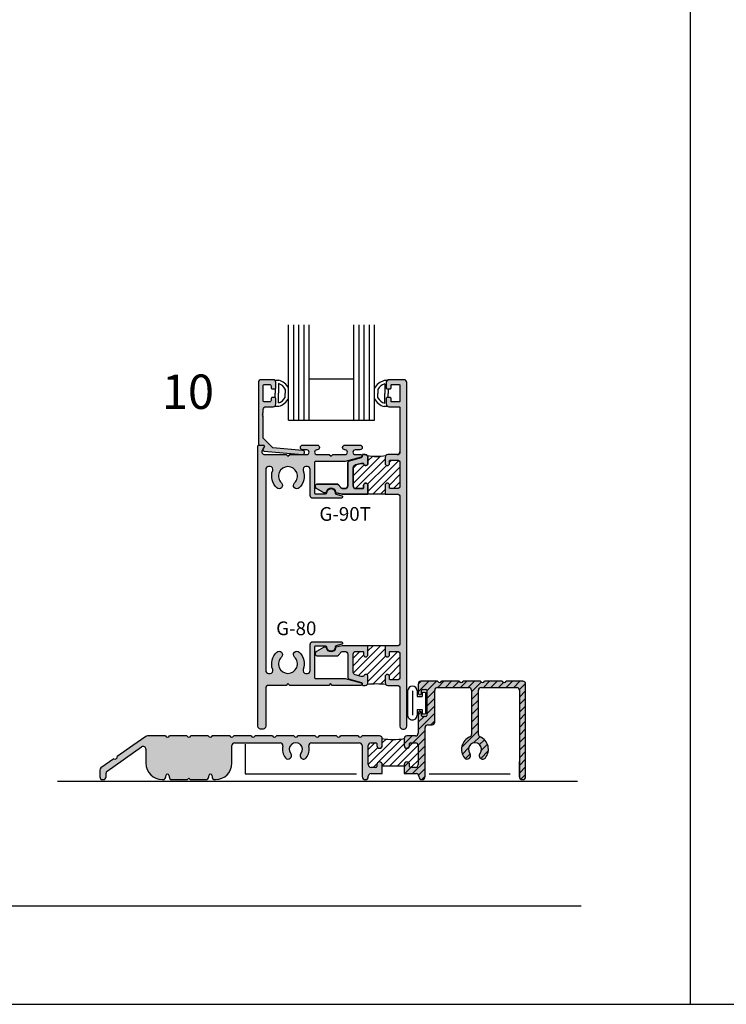
# Model space of a CAD drawing. Units: millimetres. Extents: x 2934 to 4017, y 1198 to 1478.
# Drawn here: x 3506 to 3588, y 1198 to 1313 of the extents above; entities that cross this region are included whole.
import ezdxf
from ezdxf.enums import TextEntityAlignment as Align

# ---------------------------------------------------------------- set-up
doc = ezdxf.new("R2010")
doc.units = ezdxf.units.MM
for name, color, linetype in [('2', 7, 'Continuous'), ('4', 4, 'Continuous'), ('5', 7, 'Continuous')]:
    doc.layers.add(name, color=color, linetype=linetype)
doc.styles.add('PART # DETAILS', font='Au102s01.shx', dxfattribs={"height": 2})
pattern_1 = [(45, (3367.4861, 1198.4596), (-0.4419417, 0.4419417), [])]

# ---------------------------------------------------------------- blocks, each defined once
blk = doc.blocks.new('BULB-1')
for p, q in [((-0.09, 0.27), (-0.09, 0.68)), ((-0.09, 0.68), (2.41, 0.68)), ((-0.09, 0.27), (0.41, 0.27)), ((0.41, -0.31), (0.41, 0.27)), ((1.91, -0.31), (1.91, 0.27)), ((1.91, 0.27), (2.41, 0.27)), ((2.41, 0.27), (2.41, 0.68)), ((-0.25, -0.31), (0.41, -0.31)), ((-0.25, -0.86), (2.57, -0.86)), ((1.91, -0.31), (2.57, -0.31)), ((-0.25, -1.41), (2.57, -1.41))]:
    blk.add_line(p, q)
for centre, start, end in [((-0.25, -0.86), 90, 270), ((2.57, -0.86), 270, 90)]:
    blk.add_arc(centre, 0.548, start, end)

msp = doc.modelspace()

# ---------------------------------------------------------------- hatches: boundary and pattern name
at = {"layer": '2'}
h = msp.add_hatch(color=4, dxfattribs=at)
h.dxf.hatch_style = 1
h.paths.add_polyline_path([(3544.992, 1261.191), (3545.673, 1261.373), (3545.878, 1261.373, -0.3318069), (3545.974, 1261.302, 0.8648901), (3546.471, 1261.374), (3546.471, 1262.08, 0.4142136), (3546.151, 1262.4), (3545.891, 1262.4, 0.4142136), (3545.791, 1262.3), (3545.791, 1262.145, -0.3394543), (3545.717, 1262.048), (3544.352, 1261.682, 0.3394543), (3544.115, 1261.373), (3544.115, 1258.767, -0.4142136), (3543.795, 1258.447), (3543.542, 1258.447, -0.2654945), (3543.266, 1258.604, 0.0742062), (3543.031, 1258.894, 0.1875924), (3542.815, 1258.978), (3540.62, 1258.978, 0.767327), (3540.478, 1258.452), (3541.302, 1257.976, 0.1316525), (3541.352, 1257.962), (3541.549, 1257.962, 0.3686899), (3541.648, 1258.047, -0.8515252), (3542.706, 1258.049, 0.3044444), (3542.782, 1257.968), (3543.48, 1257.807), (3546.471, 1257.807), (3546.471, 1258.833, 1), (3545.963, 1258.833), (3545.963, 1258.547, -0.4142136), (3545.863, 1258.447), (3545.075, 1258.447, -0.4142136), (3544.755, 1258.767), (3544.755, 1260.882, -0.3394543)])
h.paths.add_polyline_path([(3535.398, 1263.2), (3534.287, 1264.311), (3534.287, 1266.839), (3534.187, 1266.939), (3534.287, 1267.039), (3534.187, 1267.139), (3534.287, 1267.239), (3534.287, 1267.648, -0.4142136), (3534.607, 1267.968), (3535.439, 1267.968, 0.4142136), (3535.759, 1268.288), (3535.759, 1268.882, 0.4142136), (3535.607, 1269.034), (3535.351, 1269.034, 0.4142136), (3535.199, 1268.882), (3535.199, 1268.678, -0.4142136), (3535.047, 1268.526), (3534.439, 1268.526, -0.4142136), (3534.287, 1268.678), (3534.287, 1270.406, -0.4142136), (3534.439, 1270.558), (3535.047, 1270.558, -0.4142136), (3535.199, 1270.406), (3535.199, 1270.202, 0.4142136), (3535.351, 1270.05), (3535.607, 1270.05, 0.4142136), (3535.759, 1270.202), (3535.759, 1270.796, 0.4142136), (3535.439, 1271.116), (3534.047, 1271.116, 0.4142136), (3533.727, 1270.796), (3533.727, 1263.668, 0.4142136), (3533.879, 1263.516), (3534.283, 1263.516, -0.5773503), (3534.415, 1263.288), (3534.265, 1263.028, 0.5478495), (3534.383, 1262.801), (3538.829, 1262.401, 1), (3538.873, 1262.887)])
h = msp.add_hatch(color=4, dxfattribs=at)
h.dxf.hatch_style = 1
h.paths.add_polyline_path([(3550.987, 1270.796, 0.4142136), (3550.667, 1271.116), (3548.915, 1271.116, 0.4142136), (3548.595, 1270.796), (3548.595, 1270.15, 0.4142136), (3548.695, 1270.05), (3549.055, 1270.05, 0.4142136), (3549.155, 1270.15), (3549.155, 1270.458, -0.4142136), (3549.255, 1270.558), (3550.087, 1270.558, -0.4142136), (3550.187, 1270.458), (3550.187, 1268.626, -0.4142136), (3550.087, 1268.526), (3549.255, 1268.526, -0.4142136), (3549.155, 1268.626), (3549.155, 1268.934, 0.4142136), (3549.055, 1269.034), (3548.695, 1269.034, 0.4142136), (3548.595, 1268.934), (3548.595, 1268.288, 0.4142136), (3548.915, 1267.968), (3550.087, 1267.968, -0.4142136), (3550.187, 1267.868), (3550.187, 1262.72, -0.4142136), (3549.867, 1262.4), (3548.791, 1262.4, 0.4142136), (3548.471, 1262.08), (3548.471, 1261.374, 1), (3548.979, 1261.374), (3548.979, 1261.66, -0.4142136), (3549.079, 1261.76), (3549.867, 1261.76, -0.4142136), (3550.187, 1261.44), (3550.187, 1258.767, -0.4142136), (3549.867, 1258.447), (3549.079, 1258.447, -0.4142136), (3548.979, 1258.547), (3548.979, 1258.833, 1), (3548.471, 1258.833), (3548.471, 1257.807), (3549.867, 1257.807, -0.4142136), (3550.187, 1257.487), (3550.187, 1240.47, -0.4142136), (3549.867, 1240.15), (3548.471, 1240.15), (3548.471, 1239.124, 1), (3548.979, 1239.124), (3548.979, 1239.41, -0.4142136), (3549.079, 1239.51), (3549.867, 1239.51, -0.4142136), (3550.187, 1239.19), (3550.187, 1236.516, -0.4142136), (3549.867, 1236.196), (3549.079, 1236.196, -0.4142136), (3548.979, 1236.296), (3548.979, 1236.582, 1), (3548.471, 1236.582), (3548.471, 1235.876, 0.4142136), (3548.791, 1235.556), (3549.867, 1235.556, -0.4142136), (3550.187, 1235.236), (3550.187, 1230.796, 0.4142136), (3550.507, 1230.476), (3550.667, 1230.476, 0.4142136), (3550.987, 1230.796)])
h = msp.add_hatch(color=4, dxfattribs=at)
h.dxf.hatch_style = 1
h.paths.add_polyline_path([(3544.755, 1239.19, -0.4142136), (3545.075, 1239.51), (3545.863, 1239.51, -0.4142136), (3545.963, 1239.41), (3545.963, 1239.124, 1), (3546.471, 1239.124), (3546.471, 1240.15), (3543.48, 1240.15), (3542.782, 1239.989, 0.3044444), (3542.706, 1239.908, -0.8515252), (3541.648, 1239.91, 0.3686899), (3541.549, 1239.994), (3541.352, 1239.994, 0.1316525), (3541.302, 1239.981), (3540.478, 1239.505, 0.767327), (3540.62, 1238.978), (3542.815, 1238.978, 0.1875924), (3543.031, 1239.063, 0.0742062), (3543.266, 1239.352, -0.2654945), (3543.542, 1239.51), (3543.795, 1239.51, -0.4142136), (3544.115, 1239.19), (3544.115, 1236.584, 0.3394543), (3544.352, 1236.275), (3545.717, 1235.909, -0.3394543), (3545.791, 1235.812), (3545.791, 1235.656, 0.4142136), (3545.891, 1235.556), (3546.151, 1235.556, 0.4142136), (3546.471, 1235.876), (3546.471, 1236.582, 0.8648901), (3545.974, 1236.655, -0.3318069), (3545.878, 1236.583), (3545.673, 1236.583), (3544.992, 1236.766, -0.3394543), (3544.755, 1237.075)])
h.paths.add_polyline_path([(3543.814, 1236.358, 0.0655435), (3543.731, 1236.368), (3540.357, 1236.368, -0.4142136), (3540.257, 1236.468), (3540.257, 1240.026, -0.4142136), (3540.357, 1240.126), (3541.55, 1240.126, -0.4049147), (3541.702, 1239.979, 1.0002237), (3542.653, 1240.01, -0.3484846), (3542.766, 1240.162), (3543.415, 1240.336, 0.8769765), (3543.376, 1240.634), (3540.069, 1240.634, 0.4142136), (3539.749, 1240.314), (3539.749, 1237.276, -0.4142136), (3539.429, 1236.956), (3539.247, 1236.956, -0.5237322), (3538.947, 1237.389, 0.3004286), (3538.481, 1239.43, 1), (3537.928, 1238.852, -0.6765235), (3537.168, 1236.956, -0.6765235), (3536.409, 1238.852, 1), (3535.856, 1239.43, 0.3004286), (3535.389, 1237.389, -0.5237322), (3535.09, 1236.956), (3534.907, 1236.956, -0.4142136), (3534.587, 1237.276), (3534.587, 1260.68, -0.4142136), (3534.907, 1261), (3535.09, 1261, -0.5237322), (3535.389, 1260.568, 0.3004286), (3535.856, 1258.526, 1), (3536.409, 1259.105, -0.6765235), (3537.168, 1261, -0.6765235), (3537.928, 1259.105, 1), (3538.481, 1258.526, 0.3004286), (3538.947, 1260.568, -0.5237322), (3539.247, 1261), (3539.429, 1261, -0.4142136), (3539.749, 1260.68), (3539.749, 1257.642, 0.4142136), (3540.069, 1257.322), (3543.376, 1257.322, 0.8769765), (3543.415, 1257.621), (3542.766, 1257.795, -0.3484846), (3542.653, 1257.947, 1.0002237), (3541.702, 1257.978, -0.4049147), (3541.55, 1257.83), (3540.357, 1257.83, -0.4142136), (3540.257, 1257.93), (3540.257, 1261.488, -0.4142136), (3540.357, 1261.588), (3543.731, 1261.588, 0.0655435), (3543.814, 1261.599), (3545.678, 1262.099, 0.8769765), (3545.638, 1262.4), (3544.997, 1262.4, -1), (3544.997, 1262.956), (3545.531, 1262.956, 1), (3545.531, 1263.516), (3543.799, 1263.516, 0.9997652), (3543.806, 1262.956, -1.0126215), (3543.813, 1262.4), (3542.377, 1262.4), (3542.177, 1262.2), (3541.977, 1262.4), (3540.541, 1262.4, -1), (3540.541, 1262.956), (3540.555, 1262.956, 1), (3540.555, 1263.516), (3538.899, 1263.516, 1), (3538.899, 1262.956), (3539.357, 1262.956, -1), (3539.357, 1262.4), (3537.368, 1262.4), (3537.168, 1262.2), (3536.968, 1262.4), (3534.456, 1262.4, -0.5773503), (3534.179, 1262.88), (3534.415, 1263.288, 0.5773503), (3534.283, 1263.516), (3533.819, 1263.516, 0.4142136), (3533.667, 1263.364), (3533.667, 1230.796, 0.4142136), (3533.987, 1230.476), (3534.267, 1230.476, 0.4142136), (3534.587, 1230.796), (3534.587, 1235.236, -0.4142136), (3534.907, 1235.556), (3536.968, 1235.556), (3537.168, 1235.756), (3537.368, 1235.556), (3541.917, 1235.556), (3542.117, 1235.756), (3542.317, 1235.556), (3545.638, 1235.556, 0.8769765), (3545.678, 1235.858)])
h = msp.add_hatch(dxfattribs=at)
h.set_pattern_fill('ANSI31', scale=5)
h.set_pattern_definition(pattern_1)
h.paths.add_polyline_path([(3550.187, 1261.44, 0.4142136), (3549.867, 1261.76), (3549.079, 1261.76, 0.4142136), (3548.979, 1261.66), (3548.979, 1261.374, -1), (3548.471, 1261.374), (3548.471, 1262.08, -0.1989124), (3548.565, 1262.307, -0.1294241), (3546.378, 1262.307, -0.1989124), (3546.471, 1262.08), (3546.471, 1261.374, -0.8648901), (3545.974, 1261.302, 0.3318069), (3545.878, 1261.373), (3545.673, 1261.373), (3544.992, 1261.191, 0.3394543), (3544.755, 1260.882), (3544.755, 1258.767, 0.4142136), (3545.075, 1258.447), (3545.863, 1258.447, 0.4142136), (3545.963, 1258.547), (3545.963, 1258.833, -1), (3546.471, 1258.833), (3546.471, 1257.807), (3548.471, 1257.807), (3548.471, 1258.833, -1), (3548.979, 1258.833), (3548.979, 1258.547, 0.4142136), (3549.079, 1258.447), (3549.867, 1258.447, 0.4142136), (3550.187, 1258.767)])
h = msp.add_hatch(dxfattribs=at)
h.set_pattern_fill('ANSI31', scale=5)
h.set_pattern_definition(pattern_1)
h.paths.add_polyline_path([(3550.187, 1239.19, 0.4142136), (3549.867, 1239.51), (3549.079, 1239.51, 0.4142136), (3548.979, 1239.41), (3548.979, 1239.124, -1), (3548.471, 1239.124), (3548.471, 1240.15), (3546.471, 1240.15), (3546.471, 1239.124, -1), (3545.963, 1239.124), (3545.963, 1239.41, 0.4142136), (3545.863, 1239.51), (3545.075, 1239.51, 0.4142136), (3544.755, 1239.19), (3544.755, 1237.075, 0.3394543), (3544.992, 1236.766), (3545.673, 1236.583), (3545.878, 1236.583, 0.3318069), (3545.974, 1236.655, -0.8648901), (3546.471, 1236.582), (3546.471, 1235.876, -0.1989124), (3546.378, 1235.65, -0.0613564), (3548.565, 1235.65, -0.1989124), (3548.471, 1235.876), (3548.471, 1236.582, -1), (3548.979, 1236.582), (3548.979, 1236.296, 0.4142136), (3549.079, 1236.196), (3549.867, 1236.196, 0.4142136), (3550.187, 1236.516)])
h = msp.add_hatch(dxfattribs=at)
h.set_pattern_fill('ANSI31', scale=5)
h.set_pattern_definition(pattern_1)
h.paths.add_polyline_path([(3553.114, 1230.65, -0.4142136), (3553.434, 1230.97), (3553.929, 1230.97, 0.4142136), (3554.244, 1231.285), (3554.244, 1234.989, -0.4142136), (3554.564, 1235.309), (3558.202, 1235.309, -0.4142136), (3558.522, 1234.989), (3558.522, 1229.856, -0.3033797), (3558.324, 1229.56, 0.5026458), (3557.712, 1227.129, 1), (3558.332, 1227.635, -2.1077921), (3559.512, 1227.635, 1), (3560.132, 1227.129, 0.5026458), (3559.519, 1229.56, -0.3033797), (3559.322, 1229.856), (3559.322, 1234.989, -0.4142136), (3559.642, 1235.309), (3563.774, 1235.309, -0.4142136), (3564.094, 1234.989), (3564.094, 1224.919, 0.4142136), (3564.414, 1224.599), (3564.494, 1224.599, 0.4142136), (3564.814, 1224.919), (3564.814, 1235.709, 0.4142136), (3564.494, 1236.029), (3562.557, 1236.029), (3562.536, 1236.008, -0.6200268), (3562.081, 1236.029), (3560.047, 1236.029), (3560.046, 1236.028, -0.6516183), (3559.581, 1236.029), (3557.546, 1236.029, -0.6534266), (3557.081, 1236.029), (3555.062, 1236.029), (3555.029, 1235.996, -0.6020549), (3554.581, 1236.029), (3552.634, 1236.029, 0.4142136), (3552.314, 1235.709), (3552.314, 1234.658, 1), (3552.72, 1234.658), (3552.72, 1234.959, -0.4142136), (3552.82, 1235.059), (3553.218, 1235.059, -0.4142136), (3553.32, 1234.957), (3553.32, 1232.042, -0.4142136), (3553.218, 1231.94), (3552.822, 1231.94, -0.4142136), (3552.72, 1232.042), (3552.72, 1232.341, 1), (3552.314, 1232.341), (3552.314, 1229.999, -0.4142136), (3551.994, 1229.679), (3551.004, 1229.679, 0.4142136), (3550.684, 1229.359, -0.0787402), (3548.144, 1229.359), (3548.144, 1228.559, -1), (3547.504, 1228.559), (3547.504, 1228.779, 0.4142136), (3547.404, 1228.879), (3546.834, 1228.879, 0.4142136), (3546.514, 1228.559), (3546.514, 1226.339, 0.4142136), (3546.834, 1226.019), (3547.404, 1226.019, 0.4142136), (3547.504, 1226.119), (3547.504, 1226.339, -1), (3548.144, 1226.339), (3548.144, 1226.157), (3550.684, 1226.157), (3550.684, 1225.299), (3552.074, 1225.299, -0.4142136), (3552.394, 1224.979), (3552.394, 1224.959, 1), (3553.114, 1224.959)])
h.paths.add_polyline_path([(3551.411, 1228.879), (3551.324, 1228.792, -0.3430132)], flags=16)
h = msp.add_hatch(color=4, dxfattribs=at)
h.dxf.hatch_style = 1
h.paths.add_polyline_path([(3554.244, 1234.989, -0.4142136), (3554.564, 1235.309), (3558.202, 1235.309, -0.4142136), (3558.522, 1234.989), (3558.522, 1229.856, -0.3033797), (3558.324, 1229.56, 0.5026458), (3557.712, 1227.129, 1), (3558.332, 1227.635, -2.1077921), (3559.512, 1227.635, 1), (3560.132, 1227.129, 0.5026458), (3559.519, 1229.56, -0.3033797), (3559.322, 1229.856), (3559.322, 1234.989, -0.4142136), (3559.642, 1235.309), (3563.774, 1235.309, -0.4142136), (3564.094, 1234.989), (3564.094, 1224.919, 0.4142136), (3564.414, 1224.599), (3564.494, 1224.599, 0.4142136), (3564.814, 1224.919), (3564.814, 1235.709, 0.4142136), (3564.494, 1236.029), (3562.557, 1236.029), (3562.536, 1236.008, -0.6200268), (3562.081, 1236.029), (3560.047, 1236.029), (3560.046, 1236.028, -0.6516183), (3559.581, 1236.029), (3557.546, 1236.029, -0.6534266), (3557.081, 1236.029), (3555.062, 1236.029), (3555.029, 1235.996, -0.6020549), (3554.581, 1236.029), (3552.634, 1236.029, 0.4142136), (3552.314, 1235.709), (3552.314, 1234.658, 1), (3552.72, 1234.658), (3552.72, 1234.959, -0.4142136), (3552.82, 1235.059), (3553.218, 1235.059, -0.4142136), (3553.32, 1234.957), (3553.32, 1232.042, -0.4142136), (3553.218, 1231.94), (3552.822, 1231.94, -0.4142136), (3552.72, 1232.042), (3552.72, 1232.341, 1), (3552.314, 1232.341), (3552.314, 1229.999, -0.4142136), (3551.994, 1229.679), (3551.004, 1229.679, 0.4142136), (3550.684, 1229.359), (3550.684, 1228.559, 1), (3551.324, 1228.559), (3551.324, 1228.791), (3551.324, 1228.792, -0.3781941), (3551.424, 1228.879), (3551.994, 1228.879, -0.4142136), (3552.314, 1228.559), (3552.314, 1226.339, -0.4142136), (3551.994, 1226.019), (3551.424, 1226.019, -0.4142136), (3551.324, 1226.119), (3551.324, 1226.339, 1), (3550.684, 1226.339), (3550.684, 1225.299), (3552.074, 1225.299, -0.4142136), (3552.394, 1224.979), (3552.394, 1224.959, 1), (3553.114, 1224.959), (3553.114, 1230.65, -0.4142136), (3553.434, 1230.97), (3553.929, 1230.97, 0.4142136), (3554.244, 1231.285)])
h = msp.add_hatch(color=4, dxfattribs=at)
h.dxf.hatch_style = 1
h.paths.add_polyline_path([(3530.644, 1228.559, -0.4142136), (3530.964, 1228.879), (3536.256, 1228.879, -0.4854831), (3536.567, 1228.484, 0.2346447), (3536.876, 1227.129, 1), (3537.496, 1227.635, -2.1077921), (3538.676, 1227.635, 1), (3539.296, 1227.129, 0.2346447), (3539.604, 1228.484, -0.4854831), (3539.915, 1228.879), (3545.474, 1228.879, -0.4142136), (3545.794, 1228.559), (3545.794, 1224.959, 0.9996998), (3546.514, 1224.97, -0.422852), (3546.834, 1225.299), (3548.144, 1225.299), (3548.144, 1226.339, 1), (3547.504, 1226.339), (3547.504, 1226.119, -0.4142136), (3547.404, 1226.019), (3546.834, 1226.019, -0.4142136), (3546.514, 1226.339), (3546.514, 1228.559, -0.4142136), (3546.834, 1228.879), (3547.404, 1228.879, -0.4142136), (3547.504, 1228.779), (3547.504, 1228.559, 1), (3548.144, 1228.559), (3548.144, 1229.359, 0.4142136), (3547.824, 1229.679), (3545.784, 1229.679, -0.6534266), (3545.318, 1229.679), (3543.303, 1229.679), (3543.288, 1229.665, -0.631725), (3542.83, 1229.679), (3540.828, 1229.679), (3540.777, 1229.629, -0.5745995), (3540.341, 1229.679), (3538.318, 1229.679, -0.6534266), (3537.853, 1229.679), (3535.843, 1229.679), (3535.817, 1229.654, -0.6137691), (3535.365, 1229.679), (3533.342, 1229.679, -0.6534266), (3532.876, 1229.679), (3530.857, 1229.679), (3530.849, 1229.671, -0.6411787), (3530.388, 1229.679), (3528.383, 1229.679), (3528.343, 1229.64, -0.5917057), (3527.899, 1229.679), (3525.876, 1229.679, -0.6534266), (3525.411, 1229.679), (3523.397, 1229.679), (3523.379, 1229.661, -0.624697), (3522.923, 1229.679), (3520.821, 1229.679, 0.1539147), (3520.637, 1229.621), (3519.11, 1228.552), (3517.31, 1227.292, -0.6534266), (3516.929, 1227.025), (3515.418, 1225.967, 0.2446984), (3515.282, 1225.705), (3515.282, 1224.919, 0.4142136), (3515.602, 1224.599), (3515.682, 1224.599, 0.4142136), (3516.002, 1224.919), (3516.002, 1225.33, -0.2446984), (3516.138, 1225.592), (3520.14, 1228.394, -0.6068149), (3520.644, 1228.132), (3520.644, 1226.503, 0.4142136), (3522.548, 1224.599), (3522.624, 1224.599, 0.4142136), (3522.944, 1224.919), (3522.944, 1225.035, -1), (3523.344, 1225.035), (3523.344, 1224.919, 0.4142136), (3523.664, 1224.599), (3525.492, 1224.599), (3525.644, 1224.751), (3525.796, 1224.599), (3527.624, 1224.599, 0.4142136), (3527.944, 1224.919), (3527.944, 1225.035, -1), (3528.344, 1225.035), (3528.344, 1224.919, 0.4142136), (3528.664, 1224.599), (3528.74, 1224.599, 0.4142136), (3530.644, 1226.503)])

# ---------------------------------------------------------------- linework, layer by layer
for p, q in [((3583.986, 1198.46), (3583.986, 1478.46)), ((3583.986, 1198.46), (3583.986, 1478.46)), ((3535.671, 1271.053), (3536.107, 1271.053)), ((3536.055, 1270.669), (3536.055, 1269.542)), ((3548.805, 1271.014), (3548.369, 1271.014)), ((3548.421, 1270.63), (3548.421, 1269.503)), ((3535.671, 1270.029), (3535.671, 1269.542)), ((3535.671, 1269.054), (3535.671, 1269.542)), ((3536.055, 1268.415), (3536.055, 1269.542)), ((3536.854, 1270.025), (3536.854, 1269.542)), ((3536.854, 1269.059), (3536.854, 1269.542)), ((3547.622, 1269.986), (3547.622, 1269.503)), ((3547.622, 1269.02), (3547.622, 1269.503)), ((3548.421, 1268.376), (3548.421, 1269.503)), ((3548.805, 1269.99), (3548.805, 1269.503)), ((3548.805, 1269.016), (3548.805, 1269.503)), ((3535.671, 1268.031), (3536.107, 1268.031)), ((3548.805, 1267.992), (3548.369, 1267.992)), ((3548.471, 1257.807), (3546.471, 1257.807)), ((3548.471, 1257.807), (3546.471, 1257.807)), ((3548.471, 1240.15), (3546.471, 1240.15)), ((3532.194, 1228.721), (3532.194, 1225.276)), ((3510.362, 1224.43), (3570.843, 1224.43)), ((3532.194, 1225.276), (3545.133, 1225.276)), ((3553.574, 1225.276), (3563.026, 1225.276)), ((3367.486, 1198.46), (3583.986, 1198.46)), ((3583.986, 1198.46), (3800.486, 1198.46))]:
    msp.add_line(p, q)
at = {"color": 3}
for p, q in [((3537.238, 1266.413), (3537.238, 1277.505)), ((3537.838, 1266.413), (3537.838, 1277.505)), ((3538.438, 1266.413), (3538.438, 1277.505)), ((3539.038, 1266.413), (3539.038, 1277.505)), ((3539.638, 1266.413), (3539.638, 1277.505)), ((3544.838, 1266.413), (3544.838, 1277.505)), ((3545.438, 1266.413), (3545.438, 1277.505)), ((3546.038, 1266.413), (3546.038, 1277.505)), ((3546.638, 1266.413), (3546.638, 1277.505)), ((3547.238, 1266.413), (3547.238, 1277.505)), ((3539.638, 1271.213), (3544.838, 1271.213)), ((3537.238, 1266.413), (3547.238, 1266.413))]:
    msp.add_line(p, q, dxfattribs=at)
at = {"color": 4, "ltscale": 6}
for p, q in [((3554.581, 1236.029), (3552.634, 1236.029)), ((3557.081, 1236.029), (3555.046, 1236.029)), ((3559.581, 1236.029), (3557.546, 1236.029)), ((3562.081, 1236.029), (3560.046, 1236.029)), ((3564.494, 1236.029), (3562.546, 1236.029)), ((3552.314, 1235.709), (3552.314, 1234.658)), ((3552.72, 1234.658), (3552.72, 1234.959)), ((3552.82, 1235.059), (3553.218, 1235.059)), ((3553.32, 1234.957), (3553.32, 1232.042)), ((3554.244, 1231.285), (3554.244, 1234.989)), ((3554.564, 1235.309), (3558.202, 1235.309)), ((3558.522, 1234.989), (3558.522, 1229.856)), ((3559.322, 1229.856), (3559.322, 1234.989)), ((3559.642, 1235.309), (3563.774, 1235.309)), ((3564.094, 1234.989), (3564.094, 1224.919)), ((3564.814, 1224.919), (3564.814, 1235.709)), ((3552.314, 1232.341), (3552.314, 1229.999)), ((3552.72, 1232.042), (3552.72, 1232.341)), ((3553.218, 1231.94), (3552.822, 1231.94)), ((3553.114, 1224.959), (3553.114, 1230.65)), ((3553.434, 1230.97), (3553.929, 1230.97)), ((3520.637, 1229.621), (3519.11, 1228.552)), ((3522.923, 1229.679), (3520.821, 1229.679)), ((3525.411, 1229.679), (3523.388, 1229.679)), ((3527.899, 1229.679), (3525.876, 1229.679)), ((3530.388, 1229.679), (3528.365, 1229.679)), ((3532.876, 1229.679), (3530.853, 1229.679)), ((3535.365, 1229.679), (3533.342, 1229.679)), ((3537.853, 1229.679), (3535.83, 1229.679)), ((3540.341, 1229.679), (3538.318, 1229.679)), ((3542.83, 1229.679), (3540.807, 1229.679)), ((3545.318, 1229.679), (3543.295, 1229.679)), ((3547.824, 1229.679), (3545.784, 1229.679)), ((3548.144, 1228.559), (3548.144, 1229.359)), ((3550.684, 1229.359), (3550.684, 1228.559)), ((3551.994, 1229.679), (3551.004, 1229.679)), ((3516.138, 1225.592), (3520.14, 1228.394)), ((3519.11, 1228.552), (3517.31, 1227.292)), ((3520.644, 1228.132), (3520.644, 1226.503)), ((3530.644, 1226.503), (3530.644, 1228.559)), ((3530.964, 1228.879), (3536.256, 1228.879)), ((3539.915, 1228.879), (3545.474, 1228.879)), ((3545.794, 1228.559), (3545.794, 1224.959)), ((3546.514, 1226.339), (3546.514, 1228.559)), ((3546.834, 1228.879), (3547.404, 1228.879)), ((3547.504, 1228.779), (3547.504, 1228.559)), ((3551.324, 1228.559), (3551.324, 1228.779)), ((3551.424, 1228.879), (3551.994, 1228.879)), ((3552.314, 1228.559), (3552.314, 1226.339)), ((3516.929, 1227.025), (3515.418, 1225.967)), ((3564.094, 1224.919), (3564.094, 1226.718)), ((3515.282, 1225.705), (3515.282, 1224.919)), ((3547.404, 1226.019), (3546.834, 1226.019)), ((3547.504, 1226.339), (3547.504, 1226.119)), ((3548.144, 1225.299), (3548.144, 1226.339)), ((3550.684, 1226.339), (3550.684, 1225.299)), ((3551.324, 1226.119), (3551.324, 1226.339)), ((3551.994, 1226.019), (3551.424, 1226.019)), ((3515.602, 1224.599), (3515.682, 1224.599)), ((3516.002, 1224.919), (3516.002, 1225.33)), ((3522.548, 1224.599), (3522.624, 1224.599)), ((3522.944, 1224.919), (3522.944, 1225.035)), ((3523.344, 1225.035), (3523.344, 1224.919)), ((3523.664, 1224.599), (3525.492, 1224.599)), ((3525.492, 1224.599), (3525.644, 1224.751)), ((3525.644, 1224.751), (3525.796, 1224.599)), ((3525.796, 1224.599), (3527.624, 1224.599)), ((3527.944, 1224.919), (3527.944, 1225.035)), ((3528.344, 1225.035), (3528.344, 1224.919)), ((3528.664, 1224.599), (3528.74, 1224.599)), ((3546.514, 1224.959), (3546.514, 1224.979)), ((3546.834, 1225.299), (3548.144, 1225.299)), ((3550.684, 1225.299), (3552.074, 1225.299)), ((3552.394, 1224.979), (3552.394, 1224.959)), ((3564.414, 1224.599), (3564.494, 1224.599))]:
    msp.add_line(p, q, dxfattribs=at)
at = {"color": 4, "linetype": 'Continuous'}
msp.add_line((3551.324, 1228.792), (3551.411, 1228.879), dxfattribs=at)
at = {"ltscale": 6}
msp.add_line((3550.684, 1226.157), (3548.144, 1226.157), dxfattribs=at)
at = {"color": 4, "linetype": 'ByBlock', "ltscale": 6}
msp.add_lwpolyline([(3534.287, 1264.311), (3534.287, 1266.839), (3534.187, 1266.939), (3534.287, 1267.039), (3534.187, 1267.139), (3534.287, 1267.239), (3534.287, 1267.648, -0.4142136), (3534.607, 1267.968), (3535.439, 1267.968, 0.4142136), (3535.759, 1268.288), (3535.759, 1268.882, 0.4142136), (3535.607, 1269.034), (3535.351, 1269.034, 0.4142136), (3535.199, 1268.882), (3535.199, 1268.678, -0.4142136), (3535.047, 1268.526), (3534.439, 1268.526, -0.4142136), (3534.287, 1268.678), (3534.287, 1270.406, -0.4142136), (3534.439, 1270.558), (3535.047, 1270.558, -0.4142136), (3535.199, 1270.406), (3535.199, 1270.202, 0.4142136), (3535.351, 1270.05), (3535.607, 1270.05, 0.4142136), (3535.759, 1270.202), (3535.759, 1270.796, 0.4142136), (3535.439, 1271.116), (3534.047, 1271.116, 0.4142136), (3533.727, 1270.796), (3533.727, 1263.668, 0.4142136), (3533.879, 1263.516), (3534.283, 1263.516, -0.5773503), (3534.415, 1263.288), (3534.265, 1263.028, 0.5478495), (3534.383, 1262.801), (3538.829, 1262.401, 1), (3538.873, 1262.887), (3535.398, 1263.2)], format="xyb", close=True, dxfattribs=at)
at = {"color": 4, "ltscale": 6}
msp.add_lwpolyline([(3549.867, 1262.4, 0.4142136), (3550.187, 1262.72, -0.4142136), (3549.867, 1262.4), (3548.791, 1262.4, 0.4142136), (3548.471, 1262.08), (3548.471, 1261.374, 1), (3548.979, 1261.374), (3548.979, 1261.66, -0.4142136), (3549.079, 1261.76), (3549.867, 1261.76, -0.4142136), (3550.187, 1261.44), (3550.187, 1258.767, -0.4142136), (3549.867, 1258.447), (3549.079, 1258.447, -0.4142136), (3548.979, 1258.547), (3548.979, 1258.833, 1), (3548.471, 1258.833), (3548.471, 1257.807), (3549.867, 1257.807, -0.4142136), (3550.187, 1257.487), (3550.187, 1240.47, -0.4142136), (3549.867, 1240.15), (3548.471, 1240.15), (3548.471, 1239.124, 1), (3548.979, 1239.124), (3548.979, 1239.41, -0.4142136), (3549.079, 1239.51), (3549.867, 1239.51, -0.4142136), (3550.187, 1239.19), (3550.187, 1236.516, -0.4142136), (3549.867, 1236.196), (3549.079, 1236.196, -0.4142136), (3548.979, 1236.296), (3548.979, 1236.582, 1), (3548.471, 1236.582), (3548.471, 1235.876, 0.4142136), (3548.791, 1235.556), (3549.867, 1235.556, -0.4142136), (3550.187, 1235.236), (3550.187, 1230.796, 0.4142136), (3550.507, 1230.476), (3550.667, 1230.476, 0.4142136), (3550.987, 1230.796), (3550.987, 1270.796, 0.4142136), (3550.667, 1271.116), (3548.915, 1271.116, 0.4142136), (3548.595, 1270.796), (3548.595, 1270.15, 0.4142136), (3548.695, 1270.05), (3549.055, 1270.05, 0.4142136), (3549.155, 1270.15), (3549.155, 1270.458, -0.4142136), (3549.255, 1270.558), (3550.087, 1270.558, -0.4142136), (3550.187, 1270.458), (3550.187, 1268.626, -0.4142136), (3550.087, 1268.526), (3549.255, 1268.526, -0.4142136), (3549.155, 1268.626), (3549.155, 1268.934, 0.4142136), (3549.055, 1269.034), (3548.695, 1269.034, 0.4142136), (3548.595, 1268.934), (3548.595, 1268.288, 0.4142136), (3548.915, 1267.968), (3550.087, 1267.968, -0.4142136), (3550.187, 1267.868), (3550.187, 1262.72)], format="xyb", dxfattribs=at)
for points in [[(3535.09, 1236.956, 0.5237322), (3535.389, 1237.389, -0.3004286), (3535.856, 1239.43, -1), (3536.409, 1238.852, 0.6765235), (3537.168, 1236.956, 0.6765235), (3537.928, 1238.852, -1), (3538.481, 1239.43, -0.3004286), (3538.947, 1237.389, 0.5237322), (3539.247, 1236.956), (3539.429, 1236.956, 0.4142136), (3539.749, 1237.276), (3539.749, 1240.314, -0.4142136), (3540.069, 1240.634), (3543.376, 1240.634, -0.8769765), (3543.415, 1240.336), (3542.766, 1240.162, 0.3484846), (3542.653, 1240.01, -1.0002237), (3541.702, 1239.979, 0.4049147), (3541.55, 1240.126), (3540.357, 1240.126, 0.4142136), (3540.257, 1240.026), (3540.257, 1236.468, 0.4142136), (3540.357, 1236.368), (3543.731, 1236.368, -0.0655435), (3543.814, 1236.358), (3545.678, 1235.858, -0.8769765), (3545.638, 1235.556), (3542.317, 1235.556), (3542.117, 1235.756), (3541.917, 1235.556), (3537.368, 1235.556), (3537.168, 1235.756), (3536.968, 1235.556), (3534.907, 1235.556, 0.4142136), (3534.587, 1235.236), (3534.587, 1230.796, -0.4142136), (3534.267, 1230.476), (3533.987, 1230.476, -0.4142136), (3533.667, 1230.796), (3533.667, 1263.364, -0.4142136), (3533.819, 1263.516), (3534.283, 1263.516, -0.5773503), (3534.415, 1263.288), (3534.179, 1262.88, 0.5773503), (3534.456, 1262.4), (3536.968, 1262.4), (3537.168, 1262.2), (3537.368, 1262.4), (3539.357, 1262.4, 1), (3539.357, 1262.956), (3538.899, 1262.956, -1), (3538.899, 1263.516), (3540.555, 1263.516, -1), (3540.555, 1262.956), (3540.541, 1262.956, 1), (3540.541, 1262.4), (3541.977, 1262.4), (3542.177, 1262.2), (3542.377, 1262.4), (3543.813, 1262.4, 1), (3543.813, 1262.956), (3543.799, 1262.956, -1), (3543.799, 1263.516), (3545.531, 1263.516, -1), (3545.531, 1262.956), (3544.997, 1262.956, 1), (3544.997, 1262.4), (3545.638, 1262.4, -0.8769765), (3545.678, 1262.099), (3543.814, 1261.599, -0.0655435), (3543.731, 1261.588), (3540.357, 1261.588, 0.4142136), (3540.257, 1261.488), (3540.257, 1257.93, 0.4142136), (3540.357, 1257.83), (3541.55, 1257.83, 0.4049147), (3541.702, 1257.978, -1.0002237), (3542.653, 1257.947, 0.3484846), (3542.766, 1257.795), (3543.415, 1257.621, -0.8769765), (3543.376, 1257.322), (3540.069, 1257.322, -0.4142136), (3539.749, 1257.642), (3539.749, 1260.68, 0.4142136), (3539.429, 1261), (3539.247, 1261, 0.5237322), (3538.947, 1260.568, -0.3004286), (3538.481, 1258.526, -1), (3537.928, 1259.105, 0.6765235), (3537.168, 1261, 0.6765235), (3536.409, 1259.105, -1), (3535.856, 1258.526, -0.3004286), (3535.389, 1260.568, 0.5237322), (3535.09, 1261), (3534.907, 1261, 0.4142136), (3534.587, 1260.68), (3534.587, 1237.276, 0.4142136), (3534.907, 1236.956)], [(3545.878, 1261.373, -0.3318069), (3545.974, 1261.302, 0.8648901), (3546.471, 1261.374), (3546.471, 1262.08, 0.4142136), (3546.151, 1262.4), (3545.891, 1262.4, 0.4142136), (3545.791, 1262.3), (3545.791, 1262.145, -0.3394543), (3545.717, 1262.048), (3544.352, 1261.682, 0.3394543), (3544.115, 1261.373), (3544.115, 1258.767, -0.4142136), (3543.795, 1258.447), (3543.542, 1258.447, -0.2654945), (3543.266, 1258.604, 0.0742062), (3543.031, 1258.894, 0.1875924), (3542.815, 1258.978), (3540.62, 1258.978, 0.767327), (3540.478, 1258.452), (3541.302, 1257.976, 0.1316525), (3541.352, 1257.962), (3541.549, 1257.962, 0.3686899), (3541.648, 1258.047, -0.8515252), (3542.706, 1258.049, 0.3044444), (3542.782, 1257.968), (3543.48, 1257.807), (3546.471, 1257.807), (3546.471, 1258.833, 1), (3545.963, 1258.833), (3545.963, 1258.547, -0.4142136), (3545.863, 1258.447), (3545.075, 1258.447, -0.4142136), (3544.755, 1258.767), (3544.755, 1260.882, -0.3394543), (3544.992, 1261.191), (3545.673, 1261.373)], [(3544.352, 1261.682), (3545.717, 1262.048, 0.3394543), (3545.791, 1262.145), (3545.791, 1262.3, -0.4142136), (3545.891, 1262.4), (3546.151, 1262.4, -0.4142136), (3546.471, 1262.08), (3546.471, 1261.374, -0.8648901), (3545.974, 1261.302, 0.3318069), (3545.878, 1261.373), (3545.673, 1261.373), (3544.992, 1261.191, 0.3394543), (3544.755, 1260.882), (3544.755, 1258.767, 0.4142136), (3545.075, 1258.447), (3545.863, 1258.447, 0.4142136), (3545.963, 1258.547), (3545.963, 1258.833, -1), (3546.471, 1258.833), (3546.471, 1257.807), (3543.48, 1257.807), (3542.782, 1257.968, -0.3044444), (3542.706, 1258.049, 0.8515252), (3541.648, 1258.047, -0.3686899), (3541.549, 1257.962), (3541.352, 1257.962, -0.1316525), (3541.302, 1257.976), (3540.478, 1258.452, -0.767327), (3540.62, 1258.978), (3542.815, 1258.978, -0.1875924), (3543.031, 1258.894, -0.0742062), (3543.266, 1258.604, 0.2654945), (3543.542, 1258.447), (3543.795, 1258.447, 0.4142136), (3544.115, 1258.767), (3544.115, 1261.373, -0.3394543)], [(3545.673, 1236.583), (3544.992, 1236.766, -0.3394543), (3544.755, 1237.075), (3544.755, 1239.19, -0.4142136), (3545.075, 1239.51), (3545.863, 1239.51, -0.4142136), (3545.963, 1239.41), (3545.963, 1239.124, 1), (3546.471, 1239.124), (3546.471, 1240.15), (3543.48, 1240.15), (3542.782, 1239.989, 0.3044444), (3542.706, 1239.908, -0.8515252), (3541.648, 1239.91, 0.3686899), (3541.549, 1239.994), (3541.352, 1239.994, 0.1316525), (3541.302, 1239.981), (3540.478, 1239.505, 0.767327), (3540.62, 1238.978), (3542.815, 1238.978, 0.1875924), (3543.031, 1239.063, 0.0742062), (3543.266, 1239.352, -0.2654945), (3543.542, 1239.51), (3543.795, 1239.51, -0.4142136), (3544.115, 1239.19), (3544.115, 1236.584, 0.3394543), (3544.352, 1236.275), (3545.717, 1235.909, -0.3394543), (3545.791, 1235.812), (3545.791, 1235.656, 0.4142136), (3545.891, 1235.556), (3546.151, 1235.556, 0.4142136), (3546.471, 1235.876), (3546.471, 1236.582, 0.8648901), (3545.974, 1236.655, -0.3318069), (3545.878, 1236.583)]]:
    msp.add_lwpolyline(points, format="xyb", close=True, dxfattribs=at)
for centre, radius, start, end in [((3535.671, 1269.375), 1.35, 28.79112, 73.48603), ((3535.671, 1269.375), 1.734, 25.34556, 75.43898), ((3548.805, 1269.336), 1.734, 104.56102, 154.65444), ((3548.805, 1269.336), 1.35, 106.51397, 151.20888), ((3535.671, 1269.709), 1.35, 286.51397, 331.20888), ((3535.671, 1269.709), 1.734, 284.56102, 334.65444), ((3548.805, 1269.67), 1.35, 208.79112, 253.48603), ((3548.805, 1269.67), 1.734, 205.34556, 255.43898), ((3547.471, 1267.762), 5.563, 258.66226, 281.33774), ((3547.471, 1266.461), 4.296, 255.25108, 284.74892), ((3547.471, 1226.771), 8.946, 82.97788, 97.02212), ((3549.414, 1237.374), 8.115, 260.99562, 279.00438)]:
    msp.add_arc(centre, radius, start, end)
for centre, radius, start, end in [((3552.634, 1235.709), 0.32, 90, 180), ((3554.814, 1236.131), 0.254, 203.67666, 336.32334), ((3557.314, 1236.131), 0.254, 203.67666, 336.32334), ((3559.814, 1236.131), 0.254, 203.67666, 336.32334), ((3562.314, 1236.131), 0.254, 203.67666, 336.32334), ((3564.494, 1235.709), 0.32, 0, 90), ((3552.517, 1234.658), 0.203, 180, 360), ((3552.82, 1234.959), 0.1, 90, 180), ((3553.218, 1234.957), 0.102, 0, 90), ((3554.564, 1234.989), 0.32, 90, 180), ((3558.202, 1234.989), 0.32, 0, 90), ((3559.642, 1234.989), 0.32, 90, 180), ((3563.774, 1234.989), 0.32, 0, 90), ((3552.517, 1232.341), 0.203, 0, 180), ((3552.822, 1232.042), 0.102, 180, 270), ((3553.218, 1232.042), 0.102, 270, 360), ((3553.929, 1231.285), 0.315, 270, 360), ((3553.434, 1230.65), 0.32, 90, 180), ((3520.821, 1229.359), 0.32, 90, 125), ((3523.155, 1229.781), 0.254, 203.67666, 336.32334), ((3525.644, 1229.781), 0.254, 203.67666, 336.32334), ((3528.132, 1229.781), 0.254, 203.67666, 336.32334), ((3530.62, 1229.781), 0.254, 203.67666, 336.32334), ((3533.109, 1229.781), 0.254, 203.67666, 336.32334), ((3535.597, 1229.781), 0.254, 203.67666, 336.32334), ((3538.086, 1229.781), 0.254, 203.67666, 336.32334), ((3540.574, 1229.781), 0.254, 203.67666, 336.32334), ((3543.062, 1229.781), 0.254, 203.67666, 336.32334), ((3545.551, 1229.781), 0.254, 203.67666, 336.32334), ((3547.824, 1229.359), 0.32, 0, 90), ((3551.004, 1229.359), 0.32, 90, 180), ((3551.994, 1229.999), 0.32, 270, 360), ((3558.922, 1228.117), 1.562, 112.49307, 219.23786), ((3558.202, 1229.856), 0.32, 292.49307, 0), ((3559.642, 1229.856), 0.32, 180, 247.50693), ((3558.922, 1228.117), 1.562, 320.76214, 67.50693), ((3520.324, 1228.132), 0.32, 0, 125), ((3530.964, 1228.559), 0.32, 90, 180), ((3536.256, 1228.559), 0.32, 346.41683, 90), ((3538.086, 1228.117), 1.562, 166.41683, 219.23786), ((3538.086, 1228.117), 0.762, 320.76214, 219.23786), ((3538.086, 1228.117), 1.562, 320.76214, 13.58317), ((3539.915, 1228.559), 0.32, 90, 193.58317), ((3545.474, 1228.559), 0.32, 0, 90), ((3546.834, 1228.559), 0.32, 90, 180), ((3547.404, 1228.779), 0.1, 0, 90), ((3547.824, 1228.559), 0.32, 180, 0), ((3551.004, 1228.559), 0.32, 180, 0), ((3551.424, 1228.779), 0.1, 90, 180), ((3551.994, 1228.559), 0.32, 0, 90), ((3558.922, 1228.117), 0.762, 320.76214, 219.23786), ((3517.061, 1227.242), 0.254, 238.67666, 11.32334), ((3537.186, 1227.382), 0.4, 219.23786, 39.23786), ((3538.986, 1227.382), 0.4, 140.76214, 320.76214), ((3547.824, 1226.339), 0.32, 0, 180), ((3551.004, 1226.339), 0.32, 0, 180), ((3558.022, 1227.382), 0.4, 219.23786, 39.23786), ((3559.822, 1227.382), 0.4, 140.76214, 320.76214), ((3515.602, 1225.705), 0.32, 125, 180), ((3516.322, 1225.33), 0.32, 125, 180), ((3522.548, 1226.503), 1.904, 180, 270), ((3528.74, 1226.503), 1.904, 270, 0), ((3546.834, 1226.339), 0.32, 180, 270), ((3547.404, 1226.119), 0.1, 270, 360), ((3551.424, 1226.119), 0.1, 180, 270), ((3551.994, 1226.339), 0.32, 270, 360), ((3515.602, 1224.919), 0.32, 180, 270), ((3515.682, 1224.919), 0.32, 270, 0), ((3522.624, 1224.919), 0.32, 270, 0), ((3523.144, 1225.035), 0.2, 0, 180), ((3523.664, 1224.919), 0.32, 180, 270), ((3527.624, 1224.919), 0.32, 270, 0), ((3528.144, 1225.035), 0.2, 0, 180), ((3528.664, 1224.919), 0.32, 180, 270), ((3546.154, 1224.959), 0.36, 180, 0), ((3546.834, 1224.979), 0.32, 90, 180), ((3552.074, 1224.979), 0.32, 360, 90), ((3552.754, 1224.959), 0.36, 180, 0), ((3564.414, 1224.919), 0.32, 180, 270), ((3564.494, 1224.919), 0.32, 270, 0)]:
    msp.add_arc(centre, radius, start, end, dxfattribs=at)
at = {"layer": '4', "color": 4, "linetype": 'Continuous'}
for p, q in [((3555.029, 1235.996), (3555.062, 1236.029)), ((3560.046, 1236.028), (3560.047, 1236.029)), ((3562.536, 1236.008), (3562.557, 1236.029)), ((3523.379, 1229.661), (3523.397, 1229.679)), ((3528.343, 1229.64), (3528.383, 1229.679)), ((3530.849, 1229.671), (3530.857, 1229.679)), ((3535.817, 1229.654), (3535.843, 1229.679)), ((3540.777, 1229.629), (3540.828, 1229.679)), ((3543.288, 1229.665), (3543.303, 1229.679))]:
    msp.add_line(p, q, dxfattribs=at)
at = {"layer": '5', "color": 1}
msp.add_line((3386.486, 1209.91), (3571.286, 1209.91), dxfattribs=at)

# ---------------------------------------------------------------- block references
at = {"rotation": 270}
msp.add_blockref('BULB-1', (3552.499, 1234.658), dxfattribs=at)

# ---------------------------------------------------------------- texts
at = {"style": 'PART # DETAILS'}
for s, height, p in [('10', 4, (3522.504, 1266.463)), ('G-90T', 1.6, (3540.823, 1254.197)), ('G-80', 1.6, (3535.793, 1240.895))]:
    msp.add_text(s, height=height, dxfattribs=at).set_placement(p, align=Align.BOTTOM_LEFT)

doc.saveas('drawing.dxf')
